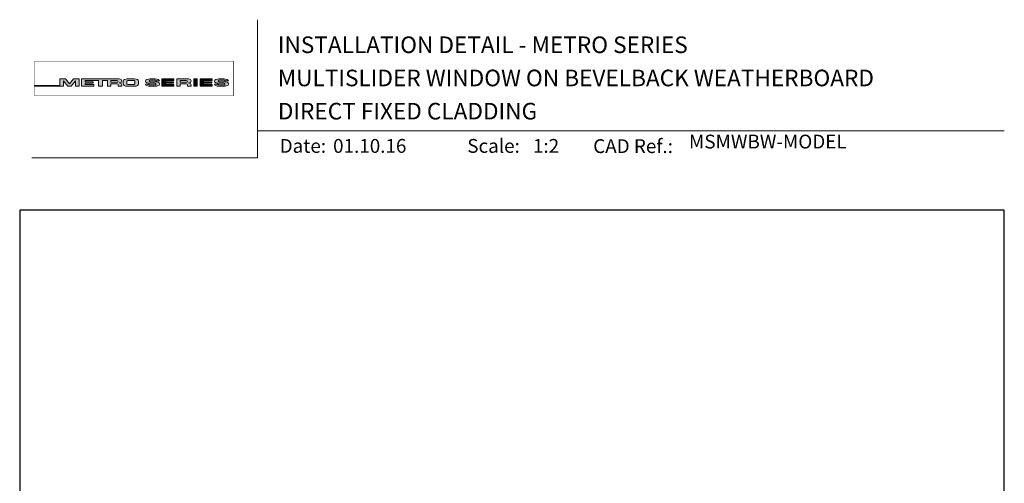
# Model space of a CAD drawing. Units: millimetres. Extents: x 23 to 1863, y -1004 to 568.
# Drawn here: x 1136 to 1492, y 401 to 568 of the extents above; entities that cross this region are included whole.
import ezdxf

# ---------------------------------------------------------------- set-up
doc = ezdxf.new("R2010")
doc.units = ezdxf.units.MM
doc.header["$MEASUREMENT"] = 0
doc.layers.get('Defpoints').update_dxf_attribs({"color": 1})
doc.layers.add('APL Joinery', color=2, linetype='Continuous')
doc.styles.add('Arial-Bold', font='arialbd.ttf')
doc.styles.add('Arial-Regular', font='arial.ttf')

# ---------------------------------------------------------------- blocks, each defined once
blk = doc.blocks.new('*U63')
at = {"layer": 'APL Joinery', "lineweight": 5}
h = blk.add_hatch(color=8, dxfattribs=at)
h.dxf.hatch_style = 1
h.paths.add_polyline_path([(-69.4327274809035, 28.52721450790531), (-71.4465208166248, 28.52721450790531), (-71.4465208166248, 26.10169996407797), (-80.65059581827568, 26.10169996407797), (-80.65059581827568, 25.92183891708627), (-70.15720461652505, 25.92183891708627), (-70.15720461652505, 27.873663751719), (-68.51942911766209, 25.92183891708627), (-67.4113156606622, 25.92183891708627), (-65.77354016179926, 27.873663751719), (-65.77354016179926, 25.92183891708627), (-64.48422396169948, 25.92183891708627), (-64.48422396169948, 28.52721450790531), (-66.49801729742077, 28.52721450790531), (-67.96537238916217, 26.77848880571095)])
h = blk.add_hatch(color=8, dxfattribs=at)
h.dxf.hatch_style = 1
edge = h.paths.add_edge_path()
edge.add_ellipse((-50.03115685532736, 27.80931895248176), major_axis=(0.9876663968797823, 0), ratio=0.7268603626606387, start_angle=270, end_angle=450)
edge.add_line((-50.03115685530913, 28.52721450790531), (-63.57940971798484, 28.52721450790531))
edge.add_line((-63.57940971798482, 28.52721450790531), (-63.57940971798482, 25.92183891708631))
edge.add_line((-63.57940971798482, 25.92183891708627), (-59.20967999438489, 25.92183891708627))
edge.add_line((-59.20967999438491, 25.92183891708627), (-59.20967999438491, 26.56948222982006))
edge.add_line((-59.20967999438491, 26.5694822298201), (-62.3040342921001, 26.5694822298201))
edge.add_line((-62.30403429210009, 26.5694822298201), (-62.30403429210009, 27.05019748824234))
edge.add_line((-62.30403429210009, 27.05019748824235), (-59.35603476829331, 27.05019748824235))
edge.add_line((-59.35603476829331, 27.05019748824235), (-59.35603476829331, 27.53091274666502))
edge.add_line((-59.35603476829331, 27.53091274666502), (-62.30403429210009, 27.53091274666502))
edge.add_line((-62.30403429210009, 27.53091274666502), (-62.30403429210009, 27.94892589844675))
edge.add_line((-62.30403429210009, 27.94892589844671), (-57.43251740211029, 27.94892589844671))
edge.add_line((-57.43251740211029, 27.94892589844671), (-57.43251740211029, 25.9218389170863))
edge.add_line((-57.43251740211029, 25.92183891708627), (-56.07351067684922, 25.92183891708627))
edge.add_line((-56.07351067684922, 25.92183891708627), (-56.07351067684922, 27.94892589844669))
edge.add_line((-56.07351067684922, 27.94892589844671), (-54.25453180501895, 27.94892589844671))
edge.add_line((-54.25453180501894, 27.94892589844671), (-54.25453180501894, 25.9218389170863))
edge.add_line((-54.25453180501894, 25.92183891708627), (-52.97915637913404, 25.92183891708627))
edge.add_line((-52.97915637913403, 25.92183891708627), (-52.97915637913403, 26.7575881034977))
edge.add_line((-52.97915637913403, 26.75758810349772), (-50.83737227003965, 26.75758810349772))
edge.add_ellipse((-50.8601279620653, 26.44407823966144), major_axis=(0.5211496261898553, 0), ratio=0.6015736135677832, start_angle=360, end_angle=450, ccw=False)
edge.add_line((-50.33897833587544, 26.44407823966144), (-50.33897833587547, 25.9218389170863))
edge.add_line((-50.33897833587547, 25.92183891708627), (-49.04349045844761, 25.92183891708627))
edge.add_line((-49.04349045844761, 25.92183891708627), (-49.04349045844761, 26.37352784163567))
edge.add_ellipse((-50.03115685532736, 26.37352784163417), major_axis=(0.9876663968797823, 0), ratio=0.7268603626606387, start_angle=360, end_angle=450)
edge = h.paths.add_edge_path(flags=16)
edge.add_ellipse((-50.8601279620653, 27.63541603461044), major_axis=(0.5211496261898553, 0), ratio=0.6015736135677832, start_angle=270, end_angle=450, ccw=False)
edge.add_line((-50.86012796205439, 27.32190617077411), (-52.97915637913404, 27.32190617077411))
edge.add_line((-52.97915637913403, 27.32190617077411), (-52.97915637913403, 27.94892589844669))
edge.add_line((-52.97915637913403, 27.94892589844671), (-50.86012796205438, 27.94892589844671))
h = blk.add_hatch(color=8, dxfattribs=at)
h.dxf.hatch_style = 1
edge = h.paths.add_edge_path()
edge.add_ellipse((-44.46517063379076, 27.80931895248176), major_axis=(1.453401831914528, 4.008798637050027e-14), ratio=0.4939415512350811, start_angle=0, end_angle=90)
edge.add_line((-44.46517063376917, 28.52721450790531), (-47.07802580027137, 28.52721450790531))
edge.add_ellipse((-47.07802580024974, 27.80931895248176), major_axis=(-1.453401831914528, 0), ratio=0.4939415512350811, start_angle=270, end_angle=360)
edge.add_line((-48.53142763216429, 27.80931895248122), (-48.53142763216429, 26.6397344725103))
edge.add_ellipse((-47.07802580024974, 26.63973447250988), major_axis=(-1.453401831914528, 0), ratio=0.4939415512350811, start_angle=0, end_angle=90)
edge.add_line((-47.07802580027133, 25.92183891708627), (-44.46517063381228, 25.92183891708627))
edge.add_ellipse((-44.4651706337907, 26.63973447251031), major_axis=(1.453401831914528, 4.008798637050027e-14), ratio=0.4939415512350811, start_angle=270, end_angle=360)
edge.add_line((-43.01176880187622, 26.63973447250934), (-43.01176880187622, 27.80931895248143))
edge = h.paths.add_edge_path(flags=16)
edge.add_ellipse((-44.83554735755212, 26.79115112061626), major_axis=(0.5274953049469608, 0), ratio=0.5260994555387144, start_angle=270, end_angle=360, ccw=False)
edge.add_line((-44.83554735755576, 26.51363612788432), (-46.7076490764848, 26.51363612788432))
edge.add_ellipse((-46.70764907648844, 26.79115112061626), major_axis=(-0.5274953049469608, 0), ratio=0.5260994555387144, start_angle=0, end_angle=90, ccw=False)
edge.add_line((-47.23514438143538, 26.77034937542981), (-47.23514438143538, 27.67870404956226))
edge.add_ellipse((-46.70764907648844, 27.65790230437576), major_axis=(-0.5274953049469608, 0), ratio=0.5260994555387144, start_angle=270, end_angle=360, ccw=False)
edge.add_line((-46.7076490764848, 27.93541729710768), (-44.83554735755576, 27.93541729710768))
edge.add_ellipse((-44.83554735755212, 27.65790230437576), major_axis=(0.5274953049469608, 0), ratio=0.5260994555387144, start_angle=0, end_angle=90, ccw=False)
edge.add_line((-44.30805205260516, 27.67870404956227), (-44.30805205260516, 26.77034937542982))
h = blk.add_hatch(color=8, dxfattribs=at)
h.dxf.hatch_style = 1
edge = h.paths.add_edge_path()
edge.add_ellipse((-38.75869622509617, 27.89456780931143), major_axis=(-0.3874663072119564, 0), ratio=0.5455511860562519, start_angle=270, end_angle=360, ccw=False)
edge.add_line((-38.75869622509617, 28.10595051276773), (-37.07588459991879, 28.10595051276773))
edge.add_ellipse((-37.11662773329989, 27.89456780931143), major_axis=(0.3874663072119564, 0), ratio=0.5455511860562519, start_angle=0, end_angle=90, ccw=False)
edge.add_line((-36.72916142608791, 27.8945678093113), (-36.72916142608791, 27.79927665431647))
edge.add_line((-36.72916142608791, 27.79927665431649), (-35.40833665374442, 27.79927665431649))
edge.add_line((-35.40833665374443, 27.79927665431649), (-35.40833665374443, 27.89456780939855))
edge.add_ellipse((-37.11662773329989, 27.89456780931143), major_axis=(1.70829107955546, 0), ratio=0.370338934719721, start_angle=7.894900052516e-09, end_angle=90)
edge.add_line((-37.11662773331575, 28.52721450790531), (-38.75869622508028, 28.52721450790531))
edge.add_ellipse((-38.75869622509617, 27.89456780931143), major_axis=(-1.70829107955546, 0), ratio=0.370338934719721, start_angle=270, end_angle=359.9999999921051)
edge.add_line((-40.46698730465162, 27.89456780939853), (-40.46698730465162, 27.58909732754554))
edge.add_ellipse((-38.75869622509617, 27.5890973276327), major_axis=(-1.70829107955546, 0), ratio=0.370338934719721, start_angle=7.894900052516e-09, end_angle=90)
edge.add_line((-38.75869622514382, 26.95645062903923), (-37.07077259454412, 26.95645062903923))
edge.add_ellipse((-37.1115157279244, 26.74506792558281), major_axis=(0.3874663072119564, -4.74493701703855e-17), ratio=0.5455511860562519, start_angle=0, end_angle=90, ccw=False)
edge.add_line((-36.72404942071243, 26.74506792558268), (-36.72404942071243, 26.53225815094032))
edge.add_ellipse((-37.1115157279244, 26.55448561567973), major_axis=(0.3874663072119564, -4.74493701703855e-17), ratio=0.5455511860562519, start_angle=270, end_angle=360, ccw=False)
edge.add_line((-37.1115157279169, 26.34310291222372), (-38.79432735310419, 26.34310291222372))
edge.add_ellipse((-38.75358421972063, 26.55448561567973), major_axis=(-0.3874663072119564, 4.74493701703855e-17), ratio=0.5455511860562519, start_angle=0, end_angle=90, ccw=False)
edge.add_line((-39.14105052693261, 26.55448561567986), (-39.14105052693261, 26.64977677067511))
edge.add_line((-39.14105052693261, 26.64977677067509), (-40.46187529927615, 26.64977677067509))
edge.add_line((-40.46187529927614, 26.64977677067509), (-40.46187529927614, 26.55448561559367))
edge.add_ellipse((-38.75358421972063, 26.55448561567973), major_axis=(-1.70829107955546, 2.091984110201705e-16), ratio=0.370338934719721, start_angle=7.894900052516e-09, end_angle=90)
edge.add_line((-38.75358421972068, 25.92183891708596), (-37.11151572792435, 25.92183891708596))
edge.add_ellipse((-37.1115157279244, 26.55448561567973), major_axis=(1.70829107955546, -2.091984110201705e-16), ratio=0.370338934719721, start_angle=270, end_angle=359.9999999921051)
edge.add_line((-35.40322464836888, 26.55448561559367), (-35.40322464836888, 26.85995609744494))
edge.add_ellipse((-37.1115157279244, 26.85995609735889), major_axis=(1.70829107955546, -2.091984110201705e-16), ratio=0.370338934719721, start_angle=7.894900052516e-09, end_angle=90)
edge.add_line((-37.11151572794029, 27.49260279595278), (-38.75869622509367, 27.49260279595278))
edge.add_ellipse((-38.75869622509617, 27.70398549940921), major_axis=(-0.3874663072119564, 0), ratio=0.5455511860562519, start_angle=0, end_angle=90, ccw=False)
edge.add_line((-39.14616253230814, 27.70398549940933), (-39.14616253230814, 27.91679527405084))
h = blk.add_hatch(color=8, dxfattribs=at)
h.dxf.hatch_style = 1
h.paths.add_polyline_path([(-33.31755731867655, 27.94892589844671), (-30.22320302096136, 27.94892589844671), (-30.22320302096136, 28.52721450790531), (-34.59293274456128, 28.52721450790531), (-34.59293274456128, 25.92183891708627), (-30.22320302096136, 25.92183891708627), (-30.22320302096136, 26.5694822298201), (-33.31755731867655, 26.5694822298201), (-33.31755731867655, 27.05019748824235), (-30.36955779486976, 27.05019748824235), (-30.36955779486976, 27.53091274666502), (-33.31755731867655, 27.53091274666502)])
h = blk.add_hatch(color=8, dxfattribs=at)
h.dxf.hatch_style = 1
edge = h.paths.add_edge_path()
edge.add_ellipse((-24.96175589048429, 27.80931895248176), major_axis=(0.9876663968797823, 0), ratio=0.7268603626606387, start_angle=270, end_angle=450)
edge.add_line((-24.96175589046625, 28.52721450790531), (-29.18513084017587, 28.52721450790531))
edge.add_line((-29.18513084017586, 28.52721450790531), (-29.18513084017586, 25.92183891708631))
edge.add_line((-29.18513084017586, 25.92183891708627), (-27.90975541429096, 25.92183891708627))
edge.add_line((-27.90975541429096, 25.92183891708627), (-27.90975541429096, 26.7575881034977))
edge.add_line((-27.90975541429096, 26.75758810349772), (-25.76698041923765, 26.75758810349772))
edge.add_ellipse((-25.79072699722223, 26.44407823966144), major_axis=(0.5211496261898553, 0), ratio=0.6015736135677832, start_angle=360, end_angle=450, ccw=False)
edge.add_line((-25.2695773710324, 26.44407823966187), (-25.2695773710324, 25.9218389170863))
edge.add_line((-25.2695773710324, 25.92183891708627), (-23.97408949360449, 25.92183891708627))
edge.add_line((-23.9740894936045, 25.92183891708627), (-23.9740894936045, 26.37352784163352))
edge.add_ellipse((-24.96175589048429, 26.37352784163417), major_axis=(0.9876663968797823, 0), ratio=0.7268603626606387, start_angle=360, end_angle=450)
edge = h.paths.add_edge_path(flags=16)
edge.add_line((-27.90975541429096, 27.94892589844671), (-25.79072699721154, 27.94892589844671))
edge.add_ellipse((-25.79072699722223, 27.63541603461044), major_axis=(0.5211496261898553, 0), ratio=0.6015736135677832, start_angle=270, end_angle=450, ccw=False)
edge.add_line((-25.79072699721154, 27.32190617077411), (-27.90975541429096, 27.32190617077411))
edge.add_line((-27.90975541429096, 27.32190617077411), (-27.90975541429096, 27.94892589844669))
h = blk.add_hatch(color=8, dxfattribs=at)
h.dxf.hatch_style = 1
h.paths.add_polyline_path([(-21.76286246854883, 28.52721450790531), (-23.01733069945711, 28.52721450790531), (-23.01733069945711, 25.92183891708627), (-21.76286246854883, 25.92183891708627)])
h = blk.add_hatch(color=8, dxfattribs=at)
h.dxf.hatch_style = 1
h.paths.add_polyline_path([(-16.55682101092168, 27.53091274666502), (-19.50482053472839, 27.53091274666502), (-19.50482053472839, 27.94892589844671), (-16.41046623701321, 27.94892589844671), (-16.41046623701321, 28.52721450790531), (-20.78019596061319, 28.52721450790531), (-20.78019596061319, 25.92183891708627), (-16.41046623701321, 25.92183891708627), (-16.41046623701321, 26.5694822298201), (-19.50482053472839, 26.5694822298201), (-19.50482053472839, 27.05019748824235), (-16.55682101092168, 27.05019748824235)])
h = blk.add_hatch(color=8, dxfattribs=at)
h.dxf.hatch_style = 1
edge = h.paths.add_edge_path()
edge.add_ellipse((-12.21783134527463, 27.89456780931143), major_axis=(1.70829107955546, 0), ratio=0.370338934719721, start_angle=7.894900052516e-09, end_angle=90)
edge.add_line((-12.21783134532629, 28.52721450790531), (-13.85989983701918, 28.52721450790531))
edge.add_ellipse((-13.8598998370709, 27.89456780931143), major_axis=(-1.70829107955546, 0), ratio=0.370338934719721, start_angle=270, end_angle=359.9999999921051)
edge.add_line((-15.56819091662636, 27.89456780939853), (-15.56819091662636, 27.58909732754554))
edge.add_ellipse((-13.8598998370709, 27.5890973276327), major_axis=(-1.70829107955546, 0), ratio=0.370338934719721, start_angle=7.894900052516e-09, end_angle=90)
edge.add_line((-13.85989983722616, 26.95645062903923), (-12.2032811064762, 26.95645062903923))
edge.add_ellipse((-12.21271933989913, 26.74506792558281), major_axis=(0.3874663072119564, -4.74493701703855e-17), ratio=0.5455511860562519, start_angle=0, end_angle=90, ccw=False)
edge.add_line((-11.82525303268717, 26.74506792558238), (-11.82525303268717, 26.54933657624006))
edge.add_ellipse((-12.21271933989913, 26.55448561567973), major_axis=(0.3874663072119564, -4.74493701703855e-17), ratio=0.5455511860562519, start_angle=270, end_angle=360, ccw=False)
edge.add_line((-12.2127193398668, 26.34310291222372), (-13.86422606513266, 26.34310291222372))
edge.add_ellipse((-13.85478783169538, 26.55448561567973), major_axis=(-0.3874663072119564, 4.74493701703855e-17), ratio=0.5455511860562519, start_angle=0, end_angle=90, ccw=False)
edge.add_line((-14.24225413890734, 26.55448561568016), (-14.24225413890734, 26.6497767706751))
edge.add_line((-14.24225413890734, 26.64977677067509), (-15.56307891125089, 26.64977677067509))
edge.add_line((-15.56307891125089, 26.64977677067509), (-15.56307891125089, 26.55448561559614))
edge.add_ellipse((-13.85478783169538, 26.55448561567973), major_axis=(-1.70829107955546, 2.091984110201705e-16), ratio=0.370338934719721, start_angle=7.894900052516e-09, end_angle=90)
edge.add_line((-13.85478783169527, 25.92183891708596), (-12.21271933989904, 25.92183891708596))
edge.add_ellipse((-12.21271933989913, 26.55448561567973), major_axis=(1.70829107955546, -2.091984110201705e-16), ratio=0.370338934719721, start_angle=270, end_angle=359.9999999921051)
edge.add_line((-10.50442826034363, 26.55448561559617), (-10.50442826034363, 26.85995609744251))
edge.add_ellipse((-12.21271933989913, 26.85995609735889), major_axis=(1.70829107955546, -2.091984110201705e-16), ratio=0.370338934719721, start_angle=7.894900052516e-09, end_angle=90)
edge.add_line((-12.21271933995086, 27.49260279595278), (-13.85989983706014, 27.49260279595278))
edge.add_ellipse((-13.8598998370709, 27.70398549940921), major_axis=(-0.3874663072119564, 0), ratio=0.5455511860562519, start_angle=0, end_angle=90, ccw=False)
edge.add_line((-14.24736614428287, 27.70398549940963), (-14.24736614428287, 27.89971684875109))
edge.add_ellipse((-13.8598998370709, 27.89456780931143), major_axis=(-0.3874663072119564, 0), ratio=0.5455511860562519, start_angle=270, end_angle=360, ccw=False)
edge.add_line((-13.8598998370709, 28.10595051276773), (-12.2083931118481, 28.10595051276773))
edge.add_ellipse((-12.21783134527463, 27.89456780931143), major_axis=(0.3874663072119564, 0), ratio=0.5455511860562519, start_angle=0, end_angle=90, ccw=False)
edge.add_line((-11.83036503806265, 27.89456780931099), (-11.83036503806265, 27.79927665431649))
edge.add_line((-11.83036503806265, 27.79927665431649), (-10.50954026571916, 27.79927665431649))
edge.add_line((-10.50954026571916, 27.79927665431649), (-10.50954026571916, 27.89456780939855))
at = {"layer": 'APL Joinery', "color": 8, "lineweight": 5}
for p, q in [((-71.4465208166248, 26.10169996407797), (-71.4465208166248, 28.52721450790531)), ((-71.4465208166248, 28.52721450790531), (-69.4327274809035, 28.52721450790531)), ((-67.96537238916217, 26.77848880571095), (-69.4327274809035, 28.52721450790531)), ((-67.96537238916217, 26.77848880571095), (-66.49801729742077, 28.52721450790531)), ((-66.49801729742077, 28.52721450790531), (-64.48422396169948, 28.52721450790531)), ((-64.48422396169948, 28.52721450790531), (-64.48422396169948, 25.92183891708627)), ((-38.75869622509622, 28.52721450790531), (-37.11662773329998, 28.52721450790531)), ((-34.59293274456128, 28.52721450790531), (-34.59293274456128, 25.92183891708627)), ((-34.59293274456128, 28.52721450790531), (-30.22320302096136, 28.52721450790531)), ((-30.22320302096136, 27.94892589844671), (-30.22320302096136, 28.52721450790531)), ((-29.18513084017586, 28.52721450790531), (-29.18513084017586, 25.92183891708627)), ((-29.18513084017581, 28.52721450790531), (-24.96175589048429, 28.52721450790531)), ((-23.01733069945711, 28.52721450790531), (-23.01733069945711, 25.92183891708627)), ((-23.01733069945711, 28.52721450790531), (-21.76286246854883, 28.52721450790531)), ((-21.76286246854883, 25.92183891708627), (-21.76286246854883, 28.52721450790531)), ((-20.78019596061319, 28.52721450790531), (-20.78019596061319, 25.92183891708627)), ((-20.78019596061319, 28.52721450790531), (-16.41046623701321, 28.52721450790531)), ((-16.41046623701321, 27.94892589844671), (-16.41046623701321, 28.52721450790531)), ((-80.65059581827568, 26.10169996407797), (-80.65059581827568, 25.92183891708627)), ((-80.65059581827568, 26.10169996407797), (-71.4465208166248, 26.10169996407797)), ((-80.65059581827568, 25.92183891708627), (-70.15720461652505, 25.92183891708627)), ((-68.51942911766209, 25.92183891708627), (-70.15720461652505, 27.873663751719)), ((-70.15720461652505, 27.873663751719), (-70.15720461652505, 25.92183891708627)), ((-68.51942911766213, 25.92183891708627), (-67.4113156606622, 25.92183891708627)), ((-67.4113156606622, 25.92183891708627), (-65.77354016179926, 27.873663751719)), ((-65.77354016179926, 27.873663751719), (-65.77354016179926, 25.92183891708627)), ((-65.77354016179926, 25.92183891708627), (-64.48422396169948, 25.92183891708627)), ((-40.46698730465167, 27.5890973276327), (-40.46698730465167, 27.89456780939907)), ((-39.14105052693265, 26.64977677067509), (-40.46187529927614, 26.64977677067509)), ((-40.46187529927614, 26.64977677067509), (-40.46187529927614, 26.55448561559293)), ((-39.14616253230819, 27.89456780931143), (-39.14616253230819, 27.70398549940921)), ((-39.14105052693265, 26.55448561567973), (-39.14105052693265, 26.64977677067509)), ((-37.11662773329989, 28.10595051276773), (-38.75869622509617, 28.10595051276773)), ((-37.11151572792443, 26.95645062903923), (-38.75869622509622, 26.95645062903923)), ((-37.11662773329998, 28.10595051276785), (-38.75358421972069, 28.10595051276785)), ((-37.11151572792443, 27.49260279595278), (-38.75358421972069, 27.49260279595278)), ((-38.75358421972069, 26.34310291222372), (-37.11662773329991, 26.34310291222372)), ((-37.11151572792443, 25.92183891708627), (-38.75358421972069, 25.92183891708627)), ((-37.1115157279244, 25.92183891708596), (-38.75358421972063, 25.92183891708596)), ((-36.72916142608801, 27.89456780931143), (-36.72916142608801, 27.79927665431649)), ((-36.72916142608801, 27.79927665431649), (-35.40833665374448, 27.79927665431649)), ((-36.72404942071248, 26.55448561567973), (-36.72404942071248, 26.74506792558281)), ((-35.40833665374448, 27.79927665431649), (-35.40833665374448, 27.89456780939907)), ((-35.40322464836898, 26.85995609735889), (-35.40322464836898, 26.55448561559293)), ((-34.59293274456128, 25.92183891708627), (-30.22320302096136, 25.92183891708627)), ((-33.31755731867655, 27.53091274666502), (-33.31755731867655, 27.94892589844671)), ((-33.31755731867655, 27.94892589844671), (-30.22320302096136, 27.94892589844671)), ((-30.36955779486976, 27.53091274666502), (-33.31755731867655, 27.53091274666502)), ((-33.31755731867655, 26.5694822298201), (-33.31755731867655, 27.05019748824235)), ((-33.31755731867655, 27.05019748824235), (-30.36955779486976, 27.05019748824235)), ((-30.22320302096136, 26.5694822298201), (-33.31755731867655, 26.5694822298201)), ((-30.36955779486976, 27.05019748824235), (-30.36955779486976, 27.53091274666502)), ((-30.22320302096136, 25.92183891708627), (-30.22320302096136, 26.5694822298201)), ((-29.18513084017586, 25.92183891708627), (-27.90975541429096, 25.92183891708627)), ((-27.90975541429096, 27.94892589844671), (-27.90975541429096, 27.32190617077411)), ((-27.90975541429096, 27.94892589844671), (-25.79072699722223, 27.94892589844671)), ((-27.90975541429096, 27.32190617077411), (-25.79072699722223, 27.32190617077411)), ((-27.90975541429096, 25.92183891708627), (-27.90975541429096, 26.75758810349772)), ((-27.90975541429096, 26.75758810349772), (-25.79072699722223, 26.75758810349772)), ((-25.2695773710324, 26.44407823966743), (-25.2695773710324, 25.92183891708627)), ((-25.26957737103236, 25.92183891708627), (-23.9740894936045, 25.92183891708627)), ((-23.9740894936045, 26.37352784162434), (-23.9740894936045, 25.92183891708627)), ((-23.01733069945705, 25.92183891708627), (-21.76286246854883, 25.92183891708627)), ((-20.78019596061319, 25.92183891708627), (-16.41046623701321, 25.92183891708627)), ((-19.50482053472839, 27.53091274666502), (-19.50482053472839, 27.94892589844671)), ((-19.50482053472839, 27.94892589844671), (-16.41046623701321, 27.94892589844671)), ((-16.55682101092168, 27.53091274666502), (-19.50482053472839, 27.53091274666502)), ((-19.50482053472839, 26.5694822298201), (-19.50482053472839, 27.05019748824235)), ((-19.50482053472839, 27.05019748824235), (-16.55682101092168, 27.05019748824235)), ((-16.41046623701321, 26.5694822298201), (-19.50482053472839, 26.5694822298201)), ((-16.55682101092168, 27.05019748824235), (-16.55682101092168, 27.53091274666502)), ((-16.41046623701321, 25.92183891708627), (-16.41046623701321, 26.5694822298201)), ((-12.21783134527463, 28.10595051276773), (-13.8598998370709, 28.10595051276773)), ((-12.21271933989913, 25.92183891708596), (-13.85478783169538, 25.92183891708596))]:
    blk.add_line(p, q, dxfattribs=at)
at = {"layer": 'APL Joinery', "color": 8, "lineweight": 5, "const_width": 0.16129575}
blk.add_lwpolyline([(-80.65059581827568, 22.4474066396376), (-8.741079370275685, 22.4474066396376), (-8.741079370275685, 34.93495946876669), (-80.65059581827566, 34.93495946876669)], close=True, dxfattribs=at)
at = {"layer": 'APL Joinery', "color": 8, "lineweight": 5}
for points in [[(-50.03115685532736, 28.52721450790531), (-63.57940971798482, 28.52721450790531), (-63.57940971798482, 25.92183891708627), (-59.20967999438491, 25.92183891708627), (-59.20967999438491, 26.5694822298201), (-62.30403429210009, 26.5694822298201), (-62.30403429210009, 27.05019748824235), (-59.35603476829331, 27.05019748824235), (-59.35603476829331, 27.53091274666502), (-62.30403429210009, 27.53091274666502), (-62.30403429210009, 27.94892589844671), (-57.43251740211029, 27.94892589844671), (-57.43251740211029, 25.92183891708627), (-56.07351067684922, 25.92183891708627), (-56.07351067684922, 27.94892589844671), (-54.25453180501894, 27.94892589844671), (-54.25453180501894, 25.92183891708627), (-52.97915637913403, 25.92183891708627), (-52.97915637913403, 26.75758810349772), (-50.8601279620653, 26.75758810349772)], [(-47.07802580024974, 28.52721450790531), (-44.4651706337907, 28.52721450790531)], [(-38.75869622509617, 28.52721450790531), (-37.11662773329989, 28.52721450790531)], [(-13.8598998370709, 28.52721450790531), (-12.21783134527463, 28.52721450790531)], [(-50.8601279620653, 27.32190617077411), (-52.97915637913403, 27.32190617077411), (-52.97915637913403, 27.94892589844671), (-50.8601279620653, 27.94892589844671)], [(-50.33897833587544, 26.44407823966144), (-50.33897833587547, 25.92183891708627), (-49.04349045844761, 25.92183891708627), (-49.04349045844761, 26.37352784162434)], [(-48.53142763216429, 27.80931895248176), (-48.53142763216429, 26.63973447250988)], [(-47.23514438143538, 27.65790230437576), (-47.23514438143538, 26.79115112061626)], [(-47.07802580024974, 25.92183891708627), (-44.46517063379081, 25.92183891708627)], [(-46.70764907648844, 27.93541729710768), (-44.83554735755212, 27.93541729710768)], [(-46.70764907648844, 26.51363612788432), (-44.83554735755212, 26.51363612788432)], [(-44.30805205260516, 27.65790230437576), (-44.30805205260516, 26.79115112061626)], [(-43.01176880187622, 27.80931895248176), (-43.01176880187622, 26.63973447251031)], [(-40.46698730465162, 27.5890973276327), (-40.46698730465162, 27.89456780939907)], [(-39.14105052693261, 26.55448561567973), (-39.14105052693261, 26.64977677067509), (-40.46187529927614, 26.64977677067509), (-40.46187529927614, 26.55448561559293)], [(-39.14616253230814, 27.89456780931143), (-39.14616253230814, 27.70398549940921)], [(-37.1115157279244, 26.95645062903923), (-38.75869622509617, 26.95645062903923)], [(-37.1115157279244, 27.49260279595278), (-38.75358421972063, 27.49260279595278)], [(-38.75358421972063, 26.34310291222372), (-37.11662773329989, 26.34310291222372)], [(-36.72916142608791, 27.89456780931143), (-36.72916142608791, 27.79927665431649), (-35.40833665374443, 27.79927665431649), (-35.40833665374443, 27.89456780939907)], [(-36.72404942071243, 26.55448561567973), (-36.72404942071243, 26.74506792558281)], [(-35.40322464836888, 26.85995609735889), (-35.40322464836888, 26.55448561559293)], [(-15.56819091662636, 27.5890973276327), (-15.56819091662636, 27.89456780939907)], [(-14.24225413890734, 26.55448561567973), (-14.24225413890734, 26.64977677067509), (-15.56307891125089, 26.64977677067509), (-15.56307891125089, 26.55448561559293)], [(-14.24736614428287, 27.89456780931143), (-14.24736614428287, 27.70398549940921)], [(-12.21271933989913, 26.95645062903923), (-13.8598998370709, 26.95645062903923)], [(-12.21271933989913, 27.49260279595278), (-13.85478783169538, 27.49260279595278)], [(-13.85478783169538, 26.34310291222372), (-12.21783134527463, 26.34310291222372)], [(-11.83036503806265, 27.89456780931143), (-11.83036503806265, 27.79927665431649), (-10.50954026571916, 27.79927665431649), (-10.50954026571916, 27.89456780939907)], [(-11.82525303268717, 26.55448561567973), (-11.82525303268717, 26.74506792558281)], [(-10.50442826034363, 26.85995609735889), (-10.50442826034363, 26.55448561559293)]]:
    blk.add_lwpolyline(points, dxfattribs=at)
for centre, major_axis, ratio, start_param, end_param in [((-50.03115685532736, 27.80931895248176), (0.9876663968797823, 0), 0.7268603626606387, 4.71238898038469, 7.853981633974483), ((-47.07802580024974, 27.80931895248176), (-1.453401831914528, 0), 0.4939415512350811, 4.71238898038469, 6.283185307179586), ((-38.75869622509622, 27.89456780931143), (-1.70829107955546, 0), 0.370338934719721, 4.71238898038469, 6.283185307041794), ((-38.75869622509617, 27.89456780931143), (-1.70829107955546, 0), 0.370338934719721, 4.71238898038469, 6.283185307041794), ((-24.96175589048429, 27.80931895248176), (0.9876663968797823, 0), 0.7268603626606387, 4.71238898038469, 7.853981633974483), ((-13.8598998370709, 27.89456780931143), (-1.70829107955546, 0), 0.370338934719721, 4.71238898038469, 6.283185307041794), ((-50.8601279620653, 27.63541603461044), (0.5211496261898553, 0), 0.6015736135677832, 4.71238898038469, 7.853981633974483), ((-50.8601279620653, 26.44407823966144), (0.5211496261898553, 0), 0.6015736135677832, 6.283185307179586, 7.853981633974483), ((-50.03115685532736, 26.37352784163417), (0.9876663968797823, 0), 0.7268603626606387, 6.283185307179586, 7.853981633974483), ((-46.70764907648844, 26.79115112061626), (-0.5274953049469608, 0), 0.5260994555387143, 0, 1.570796326794897), ((-44.83554735755212, 27.65790230437576), (0.5274953049469608, 0), 0.5260994555387143, 0, 1.570796326794897), ((-44.4651706337907, 26.63973447251031), (1.453401831914528, 4.008798637050027e-14), 0.4939415512350811, 4.71238898038469, 6.283185307179586), ((-38.75869622509622, 27.89456780931143), (-0.3874663072119563, 0), 0.5455511860562519, 4.71238898038469, 6.283185307179586), ((-38.75869622509617, 27.89456780931143), (-0.3874663072119563, 0), 0.5455511860562519, 4.71238898038469, 6.283185307179586), ((-37.11151572792443, 26.55448561567973), (1.70829107955546, -2.091984110201705e-16), 0.370338934719721, 4.71238898038469, 6.283185307041794), ((-37.11151572792443, 26.55448561567973), (0.3874663072119563, -4.74493701703855e-17), 0.5455511860562519, 4.71238898038469, 6.283185307179586), ((-37.1115157279244, 26.55448561567973), (1.70829107955546, -2.091984110201705e-16), 0.370338934719721, 4.71238898038469, 6.283185307041794), ((-37.1115157279244, 26.55448561567973), (0.3874663072119563, -4.74493701703855e-17), 0.5455511860562519, 4.71238898038469, 6.283185307179586), ((-25.79072699722223, 27.63541603461044), (0.5211496261898553, 0), 0.6015736135677832, 4.71238898038469, 7.853981633974483), ((-25.79072699722223, 26.44407823966144), (0.5211496261898553, 0), 0.6015736135677832, 6.283185307179586, 7.853981633974483), ((-24.96175589048429, 26.37352784163417), (0.9876663968797823, 0), 0.7268603626606387, 6.283185307179586, 7.853981633974483), ((-13.8598998370709, 27.89456780931143), (-0.3874663072119563, 0), 0.5455511860562519, 4.71238898038469, 6.283185307179586), ((-12.21271933989913, 26.55448561567973), (1.70829107955546, -2.091984110201705e-16), 0.370338934719721, 4.71238898038469, 6.283185307041794), ((-12.21271933989913, 26.55448561567973), (0.3874663072119563, -4.74493701703855e-17), 0.5455511860562519, 4.71238898038469, 6.283185307179586)]:
    blk.add_ellipse(centre, major_axis=major_axis, ratio=ratio, start_param=start_param, end_param=end_param, dxfattribs=at)
at = {"layer": 'APL Joinery', "color": 8, "lineweight": 5, "extrusion": (0, 0, -1)}
for centre, major_axis, ratio, start_param, end_param in [((-44.46517063379076, 27.80931895248176), (1.453401831914528, 4.008798637050027e-14), 0.4939415512350811, 4.71238898038469, 6.283185307179586), ((-37.11662773329998, 27.89456780931143), (1.70829107955546, 0), 0.370338934719721, 4.71238898038469, 6.283185307041794), ((-37.11662773329989, 27.89456780931143), (1.70829107955546, 0), 0.370338934719721, 4.71238898038469, 6.283185307041794), ((-12.21783134527463, 27.89456780931143), (1.70829107955546, 0), 0.370338934719721, 4.71238898038469, 6.283185307041794), ((-47.07802580024974, 26.63973447250988), (-1.453401831914528, 0), 0.4939415512350811, 4.71238898038469, 6.283185307179586), ((-46.70764907648844, 27.65790230437576), (-0.5274953049469608, 0), 0.5260994555387143, 0, 1.570796326794897), ((-44.83554735755212, 26.79115112061626), (0.5274953049469608, 0), 0.5260994555387143, 0, 1.570796326794897), ((-38.75869622509622, 27.5890973276327), (-1.70829107955546, 0), 0.370338934719721, 4.71238898038469, 6.283185307041794), ((-38.75869622509617, 27.5890973276327), (-1.70829107955546, 0), 0.370338934719721, 4.71238898038469, 6.283185307041794), ((-38.75358421972069, 26.55448561567973), (-1.70829107955546, 2.091984110201705e-16), 0.370338934719721, 4.71238898038469, 6.283185307041794), ((-38.75358421972063, 26.55448561567973), (-1.70829107955546, 2.091984110201705e-16), 0.370338934719721, 4.71238898038469, 6.283185307041794), ((-38.75869622509622, 27.70398549940921), (-0.3874663072119563, 0), 0.5455511860562519, 4.71238898038469, 6.283185307179586), ((-38.75869622509617, 27.70398549940921), (-0.3874663072119563, 0), 0.5455511860562519, 4.71238898038469, 6.283185307179586), ((-38.75358421972069, 26.55448561567973), (-0.3874663072119563, 4.74493701703855e-17), 0.5455511860562519, 4.71238898038469, 6.283185307179586), ((-38.75358421972063, 26.55448561567973), (-0.3874663072119563, 4.74493701703855e-17), 0.5455511860562519, 4.71238898038469, 6.283185307179586), ((-37.11662773329998, 27.89456780931143), (0.3874663072119563, 0), 0.5455511860562519, 4.71238898038469, 6.283185307179586), ((-37.11662773329989, 27.89456780931143), (0.3874663072119563, 0), 0.5455511860562519, 4.71238898038469, 6.283185307179586), ((-37.11151572792443, 26.85995609735889), (1.70829107955546, -2.091984110201705e-16), 0.370338934719721, 4.71238898038469, 6.283185307041794), ((-37.1115157279244, 26.85995609735889), (1.70829107955546, -2.091984110201705e-16), 0.370338934719721, 4.71238898038469, 6.283185307041794), ((-37.11151572792443, 26.74506792558281), (0.3874663072119563, -4.74493701703855e-17), 0.5455511860562519, 4.71238898038469, 6.283185307179586), ((-37.1115157279244, 26.74506792558281), (0.3874663072119563, -4.74493701703855e-17), 0.5455511860562519, 4.71238898038469, 6.283185307179586), ((-13.8598998370709, 27.5890973276327), (-1.70829107955546, 0), 0.370338934719721, 4.71238898038469, 6.283185307041794), ((-13.85478783169538, 26.55448561567973), (-1.70829107955546, 2.091984110201705e-16), 0.370338934719721, 4.71238898038469, 6.283185307041794), ((-13.8598998370709, 27.70398549940921), (-0.3874663072119563, 0), 0.5455511860562519, 4.71238898038469, 6.283185307179586), ((-13.85478783169538, 26.55448561567973), (-0.3874663072119563, 4.74493701703855e-17), 0.5455511860562519, 4.71238898038469, 6.283185307179586), ((-12.21783134527463, 27.89456780931143), (0.3874663072119563, 0), 0.5455511860562519, 4.71238898038469, 6.283185307179586), ((-12.21271933989913, 26.85995609735889), (1.70829107955546, -2.091984110201705e-16), 0.370338934719721, 4.71238898038469, 6.283185307041794), ((-12.21271933989913, 26.74506792558281), (0.3874663072119563, -4.74493701703855e-17), 0.5455511860562519, 4.71238898038469, 6.283185307179586)]:
    blk.add_ellipse(centre, major_axis=major_axis, ratio=ratio, start_param=start_param, end_param=end_param, dxfattribs=at)

msp = doc.modelspace()

# ---------------------------------------------------------------- linework, layer by layer
at = {"layer": 'APL Joinery', "color": 7, "lineweight": 9}
for points in [[(1222.16924802538, 568.3717894232049), (1222.16924802538, 518.4285846830866), (1140.534609916449, 518.4285846830866)], [(1222.16924802538, 528.2264362431373), (1492.19, 528.2264362431373)]]:
    msp.add_lwpolyline(points, dxfattribs=at)
at = {"layer": 'Defpoints', "color": 8}
msp.add_lwpolyline([(1136.19, 19.30270446324565), (1492.19, 19.30270446324565), (1492.19, 499.5844011615753), (1136.19, 499.5844011615753)], close=True, dxfattribs=at)

# ---------------------------------------------------------------- block references
at = {"layer": 'APL Joinery'}
msp.add_blockref('*U63', (1222.16924802538, 518.4285846830866), dxfattribs=at)

# ---------------------------------------------------------------- texts
at = {"layer": 'APL Joinery', "color": 7, "style": 'Arial-Bold'}
for s, height, p in [('INSTALLATION DETAIL - METRO SERIES', 6, (1229.51653717877, 556.3121209268377)), ('MULTISLIDER WINDOW ON BEVELBACK WEATHERBOARD', 6, (1229.51653717877, 544.3121209268377)), ('DIRECT FIXED CLADDING', 6, (1229.51653717877, 532.3121209268377)), ('Date:', 5, (1230.185022854077, 520.2569360899623)), ('Scale:', 5, (1298.020786620327, 520.2569360899623)), ('CAD Ref.:', 5, (1343.54066315179, 520.1750781613781))]:
    msp.add_text(s, height=height, dxfattribs=at).set_placement(p)
at = {"layer": 'APL Joinery', "color": 7, "insert": (1378.188779043074, 520.2569360899623), "char_height": 5, "attachment_point": 7, "style": 'Arial-Regular'}
msp.add_mtext('MSMWBW-MODEL', dxfattribs=at)
at = {"layer": 'APL Joinery', "color": 7, "char_height": 5, "attachment_point": 7, "style": 'Arial-Regular'}
for s, width, insert in [('01.10.16', 45.85329618421383, (1249.504995012241, 520.2569360899623)), ('1:2', 19.08924193268467, (1321.764687076001, 520.2569360899623))]:
    msp.add_mtext_dynamic_manual_height_columns(s, width=width, gutter_width=25, heights=[0], dxfattribs=dict(at, insert=insert))

doc.saveas('drawing.dxf')
